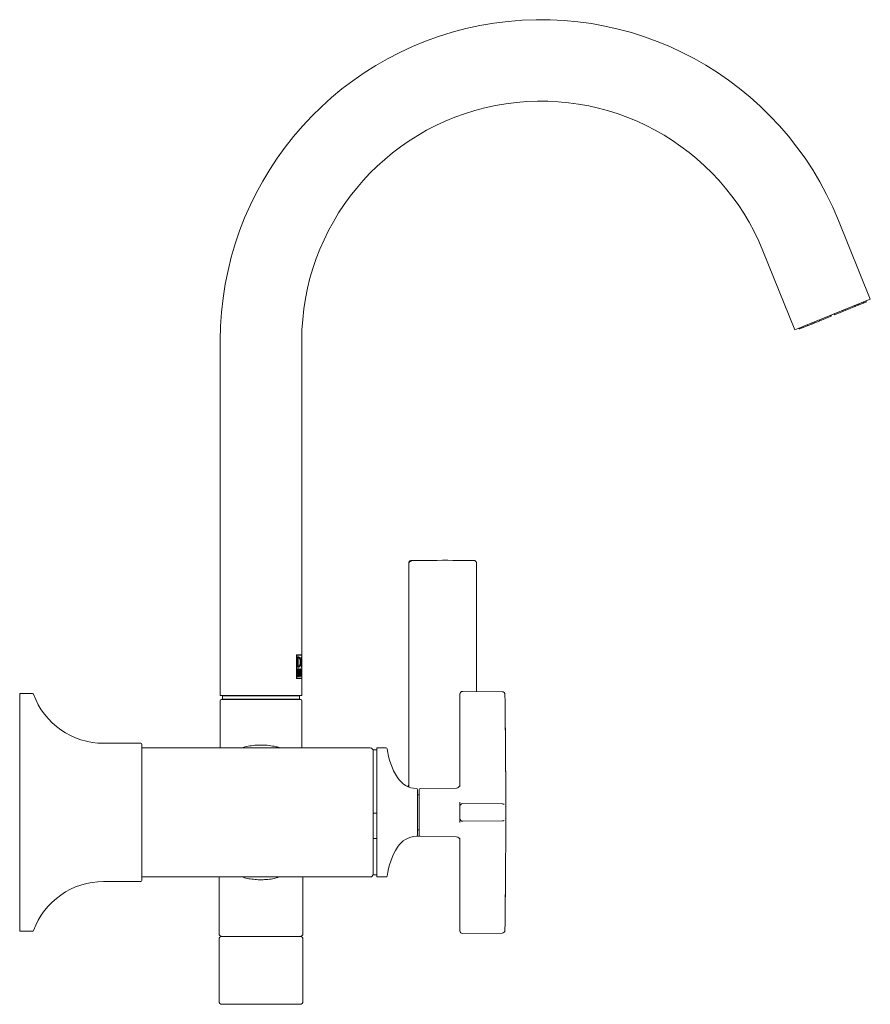
# Model space of a CAD drawing. Units: millimetres. Extents: x 28 to 195, y 16 to 291.
# Drawn here: x 28 to 91, y 23 to 95 of the extents above; entities that cross this region are included whole.
import ezdxf

# ---------------------------------------------------------------- set-up
doc = ezdxf.new("R2010")
doc.units = ezdxf.units.MM

msp = doc.modelspace()

# ---------------------------------------------------------------- linework, layer by layer
at = {"color": 7, "linetype": 'Continuous', "lineweight": 15}
for p, q in [((90.69779452, 74.87545464), (88.35345609, 80.67789585)), ((82.79035297, 78.43025629), (85.13469139, 72.62781508)), ((90.69779452, 74.87545464), (87.91624295, 73.75163486)), ((90.37640715, 74.65797477), (90.18140189, 74.57918753)), ((90.19353124, 74.67171905), (90.20523769, 74.64274455)), ((90.39225089, 74.752007), (90.40395734, 74.7230325)), ((88.71887206, 73.98828712), (88.06850069, 73.72552003)), ((88.67132298, 74.05670699), (88.68302943, 74.0277325)), ((88.71887206, 73.98828712), (88.84507523, 74.03927651)), ((88.83175074, 74.12152402), (88.8434572, 74.09254952)), ((89.5645377, 74.32995822), (88.84507523, 74.03927651)), ((89.86747663, 74.45235349), (89.5645377, 74.32995822)), ((89.56491725, 74.41774251), (89.57662371, 74.38876802)), ((89.79447371, 74.51048934), (89.80618017, 74.48151485)), ((89.86747663, 74.45235349), (90.18140189, 74.57918753)), ((87.91624295, 73.75163486), (85.13469139, 72.62781508)), ((86.98248068, 73.28673947), (86.5560923, 73.11446738)), ((86.55647186, 73.20225168), (86.56817831, 73.17327718)), ((86.9336782, 73.35465293), (86.94538466, 73.32567844)), ((87.80494899, 73.61903823), (86.98248068, 73.28673947)), ((87.77181257, 73.6932812), (87.78351903, 73.6643067)), ((87.79712163, 73.70350672), (87.80882809, 73.67453223)), ((87.80494899, 73.61903823), (87.82485879, 73.62708231)), ((88.03536427, 73.799763), (88.04707073, 73.7707885)), ((85.44023502, 72.75126272), (85.45194147, 72.72228822)), ((85.51695232, 72.69462757), (85.68470086, 72.76240238)), ((85.61117876, 72.82032847), (85.62288522, 72.79135398)), ((86.12838424, 72.9416621), (85.68470086, 72.76240238)), ((86.06331325, 73.00300266), (86.07501971, 72.97402817)), ((86.12838424, 72.9416621), (86.38381146, 73.0448614)), ((86.38381146, 73.0448614), (86.5560923, 73.11446738)), ((86.38800887, 73.13418821), (86.39971533, 73.10521372)), ((42.82373753, 71.82781508), (42.82373753, 45.70281508)), ((48.82373753, 48.70280704), (48.82373753, 71.82781508)), ((56.69873753, 55.41299915), (56.69873753, 54.98805758)), ((56.69898149, 55.42239533), (56.69885477, 55.41909937)), ((61.69873753, 46.00462467), (61.69873753, 55.41299915)), ((56.69873753, 54.98805758), (56.70222854, 54.89725948)), ((56.69873753, 54.93779567), (56.69970377, 54.96292662)), ((56.69873753, 54.93779567), (56.69873753, 54.74592821)), ((56.70142292, 54.86795098), (56.69873753, 54.93779567)), ((56.69873753, 54.74592821), (56.69879068, 54.74450423)), ((56.69873753, 54.69565301), (56.69966927, 54.72840261)), ((56.69873753, 54.69565301), (56.69873753, 54.64914816)), ((56.69877529, 54.69464248), (56.69873753, 54.69565301)), ((56.69873753, 54.60131433), (56.69873753, 54.47013523)), ((56.69873753, 54.42203492), (56.69960609, 54.43948994)), ((56.69873753, 54.42203492), (56.69873753, 54.36663764)), ((56.69873753, 54.36663764), (56.70034877, 54.32473083)), ((56.70142292, 54.79569949), (56.70142292, 54.86795098)), ((56.70142292, 54.86795098), (56.70222854, 54.86795098)), ((56.70222854, 54.89725948), (56.70222854, 54.77538863)), ((56.69873753, 54.31697786), (56.69873753, 54.20214413)), ((56.69897949, 54.30758362), (56.69873753, 54.31697786)), ((56.69873753, 54.20214413), (56.70034877, 54.16023732)), ((56.69873753, 54.15227931), (56.6994928, 54.17609531)), ((56.69873753, 54.15227931), (56.69873753, 54.03881081)), ((56.69873753, 53.99226175), (56.69910677, 54.00156162)), ((56.69873753, 53.99226175), (56.69873753, 53.92798828)), ((56.69873753, 53.92798828), (56.70222854, 53.83719018)), ((56.69873753, 53.87505842), (56.69873753, 53.75646435)), ((56.69873753, 53.70944802), (56.69960189, 53.72657559)), ((56.69873753, 53.70944802), (56.69873753, 53.65383242)), ((56.69873753, 53.65383242), (56.70034877, 53.61192561)), ((56.69897949, 54.30758362), (56.70034877, 54.30758362)), ((56.69910677, 54.00156162), (56.70034338, 54.03372459)), ((56.70019911, 54.19154529), (56.69942286, 54.22601372)), ((56.6994928, 54.17609531), (56.69961593, 54.17929781)), ((56.69951797, 54.34124361), (56.69961593, 54.34379132)), ((56.69960189, 53.72657559), (56.70044099, 53.75546273)), ((56.70034877, 54.28360745), (56.69963686, 54.30212357)), ((56.69963686, 54.30212357), (56.70034877, 54.30212357)), ((56.70034877, 54.11454467), (56.69963686, 54.13306079)), ((56.69963686, 54.13306079), (56.70034877, 54.13306079)), ((56.70222854, 53.79149753), (56.69965923, 53.8583229)), ((56.69965923, 53.8583229), (56.70141603, 53.8583229)), ((56.70034877, 54.32473083), (56.70034877, 54.28360745)), ((56.70034877, 54.16023732), (56.70034877, 54.11454467)), ((56.70222854, 53.83719018), (56.70222854, 53.79149753)), ((56.69873753, 53.60417264), (56.69873753, 53.32950206)), ((56.69897949, 53.5947784), (56.69873753, 53.60417264)), ((56.69873753, 53.27922363), (56.69892075, 53.2839182)), ((56.69873753, 53.27922363), (56.69873753, 53.22333897)), ((56.69873753, 53.17640207), (56.69873753, 53.05525881)), ((56.69873753, 53.05525881), (56.69873753, 52.96844279)), ((56.69882704, 53.00723801), (56.69873753, 53.05525881)), ((56.69873753, 52.96844279), (56.70222854, 52.87764469)), ((56.69873753, 52.91856445), (56.6994914, 52.94235759)), ((56.69873753, 52.91856445), (56.69873753, 52.8049634)), ((56.69882704, 53.45045664), (56.69891656, 53.49382113)), ((56.69892075, 53.2839182), (56.70001309, 53.31232899)), ((56.69897949, 53.5947784), (56.70034877, 53.5947784)), ((56.70019911, 53.47874007), (56.69942286, 53.5132085)), ((56.6994914, 52.94235759), (56.69961593, 52.94559647)), ((56.69951797, 53.62843839), (56.69961593, 53.6309861)), ((56.70034877, 53.57080223), (56.69963686, 53.58931835)), ((56.69963686, 53.58931835), (56.70034877, 53.58931835)), ((56.70034877, 53.61192561), (56.70034877, 53.57080223)), ((56.69873753, 52.75858926), (56.69901166, 52.76538661)), ((56.69873753, 52.75858926), (56.69873753, 52.68514841)), ((56.69873753, 52.68514841), (56.69954315, 52.664195)), ((56.69873753, 52.63945577), (56.69968871, 52.664195)), ((56.69873753, 52.63945577), (56.69873753, 38.99619496)), ((56.69954315, 52.61850236), (56.69873753, 52.63945577)), ((56.69901166, 52.76538661), (56.7003533, 52.80028126)), ((56.69954315, 52.69617985), (56.70034877, 52.67522644)), ((56.69954315, 52.664195), (56.69954315, 52.69617985)), ((56.69954315, 52.664195), (56.70034877, 52.664195)), ((56.69954315, 52.57737898), (56.69954315, 52.61850236)), ((56.69954315, 52.61850236), (56.70129994, 52.61850236)), ((56.70034877, 52.55642557), (56.69954315, 52.57737898)), ((56.69954315, 52.57737898), (56.70034877, 52.57737898)), ((56.70222854, 52.83195205), (56.69967882, 52.89826813)), ((56.69967882, 52.89826813), (56.70143561, 52.89826813)), ((56.70034877, 52.67522644), (56.70034877, 52.64324159)), ((56.70034877, 52.64324159), (56.70159076, 52.61093842)), ((56.70034877, 52.59754895), (56.70034877, 52.55642557)), ((56.70209987, 52.55200439), (56.70034877, 52.59754895)), ((56.70034877, 52.59754895), (56.70170643, 52.59754895)), ((56.70159076, 52.61093842), (56.70209987, 52.55200439)), ((56.70222854, 52.87764469), (56.70222854, 52.83195205)), ((48.44542857, 48.70280704), (48.44542857, 46.95281508)), ((48.82373753, 48.70280704), (48.44542857, 48.70280704)), ((48.46206909, 48.67248162), (48.44542857, 48.67248162)), ((48.46206909, 48.67248162), (48.46206909, 46.98312041)), ((48.82373753, 48.67248162), (48.46206909, 48.67248162)), ((48.79873753, 48.67248162), (48.79873753, 48.70280704)), ((48.82373753, 48.38808095), (48.82373753, 48.67248162)), ((48.59180817, 48.54511082), (48.52713227, 48.54511082)), ((48.52713227, 48.54511082), (48.52713227, 47.78962795)), ((48.55214168, 48.49183534), (48.52713227, 48.49183534)), ((48.5521325, 47.84288334), (48.52713227, 47.84288334)), ((48.55214168, 48.49183534), (48.5521325, 47.84288334)), ((48.5521325, 47.84288334), (48.59180817, 47.84288334)), ((48.59180817, 48.49183534), (48.55214168, 48.49183534)), ((48.76951028, 48.33775647), (48.77059434, 48.37171511)), ((48.79873753, 48.13076385), (48.77527601, 48.13076385)), ((48.80811056, 48.50666646), (48.78297855, 48.50666646)), ((48.79873753, 48.1847226), (48.78924403, 48.1847226)), ((48.79873753, 48.13042221), (48.78924403, 48.13042221)), ((48.79358962, 48.53312182), (48.79572628, 48.50666646)), ((48.79873753, 48.06995987), (48.79873753, 48.39654882)), ((48.79873753, 47.94661697), (48.79873753, 48.06995987)), ((48.82373753, 47.55068417), (48.82373753, 47.93816609)), ((48.59010001, 47.66189542), (48.52703557, 47.66189542)), ((48.52703557, 47.66189542), (48.52703557, 47.11077255)), ((48.54933123, 47.61446799), (48.52703557, 47.61446799)), ((48.54933123, 47.4100477), (48.52703557, 47.4100477)), ((48.54933123, 47.36262027), (48.52703557, 47.36262027)), ((48.54933123, 47.15819999), (48.52703557, 47.15819999)), ((48.52703557, 47.11077255), (48.59994713, 47.11077255)), ((48.52713227, 47.78962795), (48.59180817, 47.78962795)), ((48.54933123, 47.61446799), (48.54933123, 47.4100477)), ((48.59010001, 47.61446799), (48.54933123, 47.61446799)), ((48.54933123, 47.4100477), (48.59010001, 47.4100477)), ((48.54933123, 47.36262027), (48.54933123, 47.15819999)), ((48.59994713, 47.36262027), (48.54933123, 47.36262027)), ((48.54933123, 47.15819999), (48.59994713, 47.15819999)), ((48.61051542, 47.4250881), (48.59951253, 47.39372945)), ((48.62629027, 47.39372945), (48.59951253, 47.39372945)), ((48.72024374, 47.66185523), (48.68272228, 47.66185523)), ((48.68272228, 47.66185523), (48.68272228, 47.11077255)), ((48.69759283, 47.61366413), (48.68272228, 47.61366413)), ((48.69759283, 47.40337571), (48.68272228, 47.40337571)), ((48.69759283, 47.35522481), (48.68272228, 47.35522481)), ((48.68272228, 47.11077255), (48.69759283, 47.11077255)), ((48.69759283, 47.61366413), (48.69759283, 47.40337571)), ((48.72024374, 47.61366413), (48.69759283, 47.61366413)), ((48.69759283, 47.40337571), (48.72024374, 47.40337571)), ((48.69759283, 47.11077255), (48.69759283, 47.35522481)), ((48.69759283, 47.35522481), (48.7094579, 47.35522481)), ((48.72489732, 47.35618943), (48.69903806, 47.35618943)), ((48.75455103, 47.11077255), (48.76643749, 47.11077255)), ((48.77296909, 47.11089313), (48.78212694, 47.11089313)), ((48.80811056, 47.82805222), (48.78297855, 47.82805222)), ((48.79361895, 47.27636665), (48.78533213, 47.27636665)), ((48.79646536, 47.32379408), (48.78855187, 47.32379408)), ((48.79361895, 47.27636665), (48.81786366, 47.27636665)), ((48.79646536, 47.32379408), (48.81651416, 47.32379408)), ((48.8081085, 47.55860008), (48.8023892, 47.55860008)), ((48.82158118, 47.11089313), (48.82316552, 47.11089313)), ((48.82373753, 47.33071157), (48.82373753, 47.42936172)), ((48.82373753, 46.98312041), (48.82373753, 47.22110852)), ((48.46206909, 46.98312041), (48.44542857, 46.98312041)), ((48.44542857, 46.95281508), (48.82373753, 46.95281508)), ((48.46206909, 46.98312041), (48.82373753, 46.98312041)), ((48.79873753, 46.95281508), (48.79873753, 46.98312041)), ((48.82373753, 45.70281508), (48.82373753, 46.95281508)), ((28.99601779, 45.85281508), (28.04873753, 45.85281508)), ((28.04873753, 28.35281508), (28.04873753, 45.85281508)), ((42.82373753, 45.70281508), (45.82373753, 45.70281508)), ((43.01123753, 45.70281508), (42.98623753, 45.67781508)), ((42.98623753, 45.67781508), (42.98623753, 45.42781508)), ((48.66123753, 45.67781508), (42.98623753, 45.67781508)), ((45.82373753, 45.70281508), (48.82373753, 45.70281508)), ((48.66123753, 45.67781508), (48.63623753, 45.70281508)), ((48.66123753, 45.42781508), (48.66123753, 45.67781508)), ((60.47373753, 45.36281508), (60.47373753, 45.81356209)), ((63.59025455, 45.98811765), (60.67548284, 46.01355447)), ((42.82373753, 45.32781508), (42.82373753, 41.85281508)), ((42.89873754, 45.40281508), (48.74873753, 45.40281508)), ((42.98623753, 45.42781508), (43.01123753, 45.40281508)), ((42.98623753, 45.42781508), (48.2426828, 45.42781508)), ((48.2426828, 45.42781508), (48.66123753, 45.42781508)), ((48.63623753, 45.40281508), (48.66123753, 45.42781508)), ((48.82373753, 41.85281508), (48.82373753, 45.32781508)), ((60.47373753, 40.25281508), (60.47373753, 45.36281508)), ((36.97373753, 42.19031508), (34.23271224, 42.19031508)), ((37.04873753, 42.11531508), (37.04873753, 32.09091895)), ((45.81586813, 41.85281508), (37.04873753, 41.85281508)), ((53.87373753, 41.85281508), (45.81586813, 41.85281508)), ((54.34873753, 41.70281508), (54.07373753, 41.70281508)), ((54.07373753, 37.05260437), (54.07373753, 41.70281508)), ((55.03243195, 41.85281508), (54.34873753, 41.85281508)), ((54.34873753, 32.35281508), (54.34873753, 41.85281508)), ((60.47373753, 39.00470411), (60.47373753, 40.25281508)), ((57.34873753, 35.42627333), (57.34873753, 38.77935683)), ((57.47373753, 35.42780386), (57.47373753, 38.7778265)), ((60.22810063, 38.89960638), (57.5474286, 38.85281508)), ((57.47373753, 38.39602149), (57.34873753, 38.39602149)), ((60.47373753, 37.55106209), (60.47373753, 37.857624)), ((63.5957048, 37.72557008), (60.67548284, 37.75105447)), ((63.5957048, 37.72557008), (63.64238688, 37.72516269)), ((54.07373753, 37.05260437), (54.34873753, 37.05260437)), ((54.07373753, 36.77811372), (54.07373753, 37.05260437)), ((60.47373753, 36.65456807), (60.47373753, 37.55106209)), ((54.07373753, 36.77811372), (54.07373753, 35.46512211)), ((60.47373753, 36.34800616), (60.47373753, 36.65456807)), ((63.5957048, 36.48006007), (60.67548284, 36.45457568)), ((63.64238688, 36.48046746), (63.5957048, 36.48006007)), ((57.34873753, 35.80906508), (57.47373753, 35.80906508)), ((54.07373753, 35.19063146), (54.07373753, 35.46512211)), ((54.34873753, 35.19063146), (54.07373753, 35.19063146)), ((54.07373753, 32.50281508), (54.07373753, 35.19063146)), ((57.28886648, 35.35281508), (57.5474286, 35.35281508)), ((57.5474286, 35.35281508), (60.22810063, 35.30602377)), ((60.47373753, 33.95281508), (60.47373753, 35.20092605)), ((60.47373753, 28.84281508), (60.47373753, 33.95281508)), ((34.23271224, 32.01531508), (36.97373753, 32.01531508)), ((37.04873753, 32.35281508), (53.87373753, 32.35281508)), ((37.04873753, 32.09091895), (37.04873753, 32.09031508)), ((42.73623753, 32.35281508), (42.73623753, 28.17781508)), ((48.91123753, 28.17781508), (48.91123753, 32.35281508)), ((54.07373753, 32.50281508), (54.34873753, 32.50281508)), ((54.34873753, 32.35281508), (55.03243195, 32.35281508)), ((28.04873753, 28.35281508), (28.99601779, 28.35281508)), ((60.47373753, 28.39206807), (60.47373753, 28.84281508)), ((42.73623753, 27.77781508), (42.73623753, 23.17781508)), ((42.93623753, 27.97781508), (48.71123753, 27.97781508)), ((48.71123753, 27.97781508), (42.93623753, 27.97781508)), ((48.91123753, 23.17781508), (48.91123753, 27.77781508)), ((60.67548284, 28.19207568), (63.59025455, 28.21751251)), ((48.71123753, 22.97781508), (42.93623753, 22.97781508))]:
    msp.add_line(p, q, dxfattribs=at)
at = {"color": 7, "linetype": 'Continuous', "lineweight": 15, "flags": 128}
for points in [[(88.68302943, 74.0277325), (88.68701235, 74.01882111), (88.69149981, 74.01051788), (88.69631939, 74.0031419), (88.70128585, 73.99697661), (88.70620835, 73.99225894), (88.7108977, 73.9891702), (88.71517372, 73.98782908), (88.71887206, 73.98828712)], [(88.84507523, 74.03927651), (88.84805378, 74.04151611), (88.85019806, 74.0454512), (88.85142569, 74.05093056), (88.85168947, 74.05774361), (88.85097927, 74.06562855), (88.84932239, 74.07428234), (88.8467825, 74.08337244), (88.8434572, 74.09254952)], [(86.98248068, 73.28673947), (86.97853781, 73.28618263), (86.97402667, 73.28742875), (86.96912062, 73.29042994), (86.96400819, 73.29507087), (86.95888585, 73.30117318), (86.95395045, 73.30850237), (86.94939165, 73.31677678), (86.94538466, 73.32567844)], [(63.79397333, 45.36545912), (63.80209427, 44.72652788), (63.80956197, 44.08758866), (63.81637644, 43.44864214), (63.82253765, 42.80968899), (63.82804561, 42.17072987), (63.83290031, 41.53176545), (63.83710174, 40.89279641), (63.8406499, 40.2538234)], [(63.8406499, 33.95180676), (63.83710174, 33.31283375), (63.83290031, 32.6738647), (63.82804561, 32.03490029), (63.82253765, 31.39594117), (63.81637644, 30.75698802), (63.80956197, 30.1180415), (63.80209427, 29.47910228), (63.79397333, 28.84017103)]]:
    msp.add_lwpolyline(points, dxfattribs=at)
at = {"color": 7, "linetype": 'Continuous', "lineweight": 15}
for centre, radius, start, end in [((66.44873753, 71.82781508), 23.625, 22, 180), ((66.44873753, 71.82781508), 17.625, 22, 180), ((90.35765333, 74.70427875), 0.04995763, 292.0486974595, 22.0486148209), ((89.53868961, 74.36591706), 0.04428501, 305.7094907614, 31.064159463), ((89.85146223, 74.49769413), 0.0480857, 199.6618071491, 289.4533197457), ((90.16142543, 74.62292739), 0.0480857, 294.5466802544, 24.3381928509), ((87.98923515, 73.73398544), 0.21719634, 198.7119128355, 211.9535658965), ((87.61244537, 73.58175249), 0.21719634, 12.0464341036, 25.2880871646), ((88.25278685, 73.84046724), 0.21719634, 198.7119128355, 211.9535658964), ((85.49827724, 72.74096337), 0.04995763, 201.9513851791, 291.9513025405), ((85.66830768, 72.80786893), 0.0483316, 199.9805355382, 289.8270134865), ((86.11857781, 72.98566969), 0.04508696, 194.9633746637, 282.5622481786), ((86.36029537, 73.08332992), 0.04508696, 301.4377518214, 29.0366253364), ((86.53024422, 73.15042622), 0.04428501, 305.7094907613, 31.0641594631), ((56.54605249, 55.41299915), 5.15268503, 359.9564888217, 0.0435111783), ((28.99601779, 45.77781508), 0.075, 20.0627648548, 90), ((34.23271224, 47.69031508), 5.5, 200.0627648548, 270), ((60.67373753, 45.81356209), 0.2, 89.5, 180), ((63.58836761, 45.78812638), 0.19999998, 0.7574471899, 89.8885911626), ((-561.15126247, 37.10281508), 625, 359.2040048954, 0.7959930487), ((42.89873753, 45.32781508), 0.075, 90, 180), ((48.74873753, 45.32781508), 0.075, 0, 90), ((36.97373753, 42.11531508), 0.075, 0, 90), ((53.87373753, 41.65281508), 0.2, 0, 90), ((55.03243195, 41.77781508), 0.075, 7.3998373346, 90), ((60.31308284, 42.46363664), 5.25, 187.3998373346, 212.1179065291), ((57.34873753, 40.60281508), 1.75, 212.1179065291, 267.6447156442), ((60.22373753, 39.14956831), 0.25, 271, 0), ((57.27373753, 38.77935683), 0.075, 0, 87.6447156442), ((57.54873753, 38.7778265), 0.075, 91, 180), ((60.67373753, 37.55106209), 0.2, 89.5, 180), ((63.59395841, 37.52560482), 0.19997289, 48.1311602504, 89.4996211741), ((63.64064156, 37.52517493), 0.19999538, 66.1846372149, 89.4999846468), ((60.67373753, 36.65456807), 0.2, 180, 270.5), ((63.59395916, 36.68002218), 0.19996972, 270.5001697537, 302.2449090154), ((63.64064156, 36.68045524), 0.19999539, 270.5000160282, 294.4848757899), ((57.34873753, 33.60281508), 1.75, 92.3552843558, 147.8820934709), ((57.27373753, 35.42627333), 0.075, 272.3552843558, 0), ((57.54873753, 35.42780366), 0.075, 180, 269), ((60.22373753, 35.05606185), 0.25, 0, 89), ((60.31308284, 31.74199352), 5.25, 147.8820934709, 172.6001626654), ((34.23271224, 26.51531508), 5.5, 90, 159.9372351452), ((36.97373753, 32.09031508), 0.075, 270, 0), ((53.87373753, 32.55281508), 0.2, 270, 0), ((55.03243195, 32.42781508), 0.075, 270, 352.6001626654), ((28.99601779, 28.42781508), 0.075, 270, 339.9372351452), ((60.67373753, 28.39206807), 0.2, 180, 270.5), ((63.58836761, 28.41750378), 0.19999998, 270.8503884497, 359.2425529243), ((42.93623753, 28.17781508), 0.2, 180, 270), ((42.93623753, 27.77781508), 0.2, 90, 180), ((48.71123753, 28.17781508), 0.2, 270, 0), ((48.71123753, 27.77781508), 0.2, 0, 90), ((42.93623753, 23.17781508), 0.2, 180, 270), ((48.71123753, 23.17781508), 0.2, 270, 0)]:
    msp.add_arc(centre, radius, start, end, dxfattribs=at)
for centre, major_axis, ratio, start_param, end_param in [((56.89876799, 55.41299915), (0.20003047, 0), 0.8908708196, 1.5707963268, 3.1415926536), ((45.82373753, 46.2387059), (0, 4.0841634), 0.7345445577, 4.9275696541, 4.9892916583), ((45.82373753, 46.31597332), (0, 4.08610306), 0.7341958729, 4.9081496909, 4.9697962742), ((45.82373753, 48.39029064), (0, 6.98392283), 0.429558011, 4.5281567441, 4.6102693923), ((45.82373753, 48.22591552), (0, 6.71797661), 0.4465630313, 4.545641399, 4.5705695882), ((45.82373753, 46.97644699), (0, 6.82777371), 0.435720357, 4.7563295391, 4.7632836213), ((45.82373753, 48.29308674), (0, 7.2049332), 0.4163813762, 4.5774480241, 4.6102693923), ((45.82373753, 46.97644699), (0, 6.88514996), 0.435720357, 4.7319171951, 4.8145085685), ((45.82373753, 46.82411341), (0, 7.2049332), 0.4163813762, 4.7817972715, 4.8145085685), ((45.82373753, 46.85629426), (0, 6.71615008), 0.446684479, 4.7503065196, 4.774976438)]:
    msp.add_ellipse(centre, major_axis=major_axis, ratio=ratio, start_param=start_param, end_param=end_param, dxfattribs=at)
for points, knots in [([(56.89973841, 55.64512469), (56.89433082, 55.6457948), (56.86562936, 55.6493515), (56.81859566, 55.63225084), (56.76979705, 55.60137195), (56.7377365, 55.5653797), (56.71820792, 55.53088519), (56.70796926, 55.50158455), (56.70363764, 55.48082801), (56.70189172, 55.46826486), (56.70072937, 55.45643195), (56.6998249, 55.44394075), (56.69928168, 55.4256348), (56.69896873, 55.4150887)], [0, 0, 0, 0, 0.039677602, 0.2105938691, 0.3469477827, 0.4617601926, 0.5583877143, 0.636280016, 0.6902575515, 0.7280404833, 0.774093343, 0.8698548144, 1, 1, 1, 1]), ([(61.53034124, 55.64934298), (61.00766984, 55.65278722), (59.45319085, 55.66303075), (57.89862392, 55.65348176), (56.86675796, 55.64714348)], [0, 0, 0, 0, 0.3362357455, 1, 1, 1, 1]), ([(61.69871765, 55.41867374), (61.69872072, 55.42078441), (61.69873946, 55.43367272), (61.69854621, 55.44457191), (61.69853243, 55.45290742), (61.6978081, 55.46516982), (61.69599526, 55.48328285), (61.68868864, 55.51590455), (61.66783237, 55.56031718), (61.62916211, 55.60513793), (61.57119201, 55.64125112), (61.52503506, 55.64665348), (61.50114324, 55.64944985)], [0, 0, 0, 0, 0.0281048397, 0.1716149946, 0.2675897839, 0.2920770194, 0.3216624913, 0.4123435349, 0.5252648541, 0.6713182293, 0.8298673251, 1, 1, 1, 1]), ([(56.69873753, 54.64914816), (56.69903834, 54.63613692), (56.69946887, 54.61751466), (56.69978283, 54.59303411), (56.69987742, 54.58565795)], [0, 0, 0, 0, 0.6986929142, 1, 1, 1, 1]), ([(56.69963266, 54.51227607), (56.69961842, 54.52106499), (56.69958979, 54.53873742), (56.6993293, 54.56647337), (56.69902486, 54.58750305), (56.69881602, 54.59754169), (56.69873753, 54.60131433)], [0, 0, 0, 0, 0.2942613391, 0.5916896162, 0.8465521527, 1, 1, 1, 1]), ([(56.69873753, 54.47013523), (56.698888, 54.47009638), (56.69918932, 54.47001858), (56.69950297, 54.48219318), (56.69962431, 54.49822099), (56.69963083, 54.5092034), (56.69963266, 54.51227607)], [0, 0, 0, 0, 0.3020854563, 0.6049309055, 0.8894672723, 1, 1, 1, 1]), ([(56.70043828, 54.49132266), (56.70040366, 54.47452264), (56.70034453, 54.44582745), (56.69985221, 54.42330279), (56.69931293, 54.41645188), (56.69890949, 54.42036638), (56.69873753, 54.42203492)], [0, 0, 0, 0, 0.3399810547, 0.5807029628, 0.8212757035, 1, 1, 1, 1]), ([(56.70162852, 54.67619179), (56.70139174, 54.67096196), (56.70086361, 54.65929752), (56.69982722, 54.66986772), (56.69910353, 54.68691188), (56.69877529, 54.69464248)], [0, 0, 0, 0, 0.3075398621, 0.6859259949, 1, 1, 1, 1]), ([(56.69879068, 54.74450423), (56.69903574, 54.73846516), (56.69960983, 54.72431792), (56.70038924, 54.715271), (56.70099554, 54.72199891), (56.70119145, 54.73482361), (56.70127886, 54.74054569)], [0, 0, 0, 0, 0.2518942728, 0.5900919214, 0.8171087929, 1, 1, 1, 1]), ([(56.69987742, 54.58565795), (56.69996489, 54.57765211), (56.70020684, 54.55550468), (56.70040846, 54.52239238), (56.70042968, 54.50028542), (56.70043828, 54.49132266)], [0, 0, 0, 0, 0.2518330585, 0.6966724989, 1, 1, 1, 1]), ([(56.70127886, 54.74054569), (56.70130823, 54.74455503), (56.70136691, 54.75256818), (56.70141373, 54.77116187), (56.70141925, 54.78589909), (56.70142292, 54.79569949)], [0, 0, 0, 0, 0.2511894709, 0.5020334978, 1, 1, 1, 1]), ([(56.70212784, 54.71503764), (56.70210346, 54.71095508), (56.70205464, 54.7027819), (56.70191266, 54.68833529), (56.70174189, 54.68103685), (56.70162852, 54.67619179)], [0, 0, 0, 0, 0.2512114482, 0.502918672, 1, 1, 1, 1]), ([(56.70222854, 54.77538863), (56.70222798, 54.77012514), (56.70222687, 54.75959693), (56.7022103, 54.73893268), (56.70216081, 54.72459055), (56.70212784, 54.71503764)], [0, 0, 0, 0, 0.250289257, 0.5006375557, 1, 1, 1, 1]), ([(56.69873753, 54.31697786), (56.69882252, 54.31999578), (56.69899356, 54.3260693), (56.69925457, 54.33417961), (56.69943003, 54.33888513), (56.69951797, 54.34124361)], [0, 0, 0, 0, 0.3300437224, 0.664206896, 1, 1, 1, 1]), ([(56.69963266, 54.06655862), (56.69961798, 54.0752862), (56.69958847, 54.09283484), (56.6993562, 54.11870271), (56.69905245, 54.1390972), (56.69884243, 54.1478885), (56.69873753, 54.15227931)], [0, 0, 0, 0, 0.29826275166, 0.59971987323, 0.80008065649, 1, 1, 1, 1]), ([(56.69873753, 54.03881081), (56.69886988, 54.03646054), (56.69909278, 54.03250207), (56.69935778, 54.03495218), (56.69952304, 54.04242854), (56.69962037, 54.05322197), (56.69962881, 54.06237796), (56.69963266, 54.06655862)], [0, 0, 0, 0, 0.266641704, 0.4490939866, 0.6311530915, 0.8315833775, 1, 1, 1, 1]), ([(56.69920468, 53.98216394), (56.69913527, 53.98346946), (56.69898031, 53.98638426), (56.69882389, 53.99017104), (56.69873753, 53.99226175)], [0, 0, 0, 0, 0.4478931143, 1, 1, 1, 1]), ([(56.69963266, 53.79183161), (56.69961932, 53.79903769), (56.69959259, 53.81348198), (56.69935403, 53.83878179), (56.69905503, 53.85984575), (56.69882038, 53.87108883), (56.69873753, 53.87505842)], [0, 0, 0, 0, 0.2554529549, 0.512045087, 0.8277181779, 1, 1, 1, 1]), ([(56.69873753, 53.75646435), (56.69889617, 53.75595827), (56.69920147, 53.75498435), (56.69949763, 53.76549835), (56.69962071, 53.77912239), (56.69962946, 53.7884217), (56.69963266, 53.79183161)], [0, 0, 0, 0, 0.3324223099, 0.6397211274, 0.8678916377, 1, 1, 1, 1]), ([(56.70043828, 53.7680938), (56.70040406, 53.75404312), (56.70034563, 53.73005458), (56.69994805, 53.70969653), (56.69941188, 53.70294982), (56.69897627, 53.70714745), (56.69873753, 53.70944802)], [0, 0, 0, 0, 0.3055282681, 0.5216241413, 0.7378202466, 1, 1, 1, 1]), ([(56.69963266, 54.25082848), (56.69962291, 54.25577762), (56.69960334, 54.26571076), (56.69944783, 54.28158037), (56.69923741, 54.29614286), (56.69906704, 54.30370036), (56.69897949, 54.30758362)], [0, 0, 0, 0, 0.2515269855, 0.5048251653, 0.7455652242, 1, 1, 1, 1]), ([(56.70043828, 54.03289695), (56.7004174, 54.02161686), (56.70038191, 54.00245082), (56.70013999, 53.98437303), (56.6997975, 53.97668528), (56.69946523, 53.97834606), (56.69925074, 53.98148892), (56.69920468, 53.98216394)], [0, 0, 0, 0, 0.3105991614, 0.5277404909, 0.7037812887, 0.9363782781, 1, 1, 1, 1]), ([(56.69942286, 54.22601372), (56.69945246, 54.22752626), (56.69951173, 54.23055566), (56.69960425, 54.23803229), (56.69962135, 54.24573383), (56.69963266, 54.25082848)], [0, 0, 0, 0, 0.2523502992, 0.505421857, 1, 1, 1, 1]), ([(56.69963686, 54.30212357), (56.69973623, 54.29647146), (56.69995635, 54.28395088), (56.70023999, 54.26479556), (56.70041073, 54.24443796), (56.70042914, 54.23351586), (56.70043828, 54.2280902)], [0, 0, 0, 0, 0.2520656946, 0.5583776902, 0.7806201376, 1, 1, 1, 1]), ([(56.69963686, 54.13306079), (56.69980948, 54.12141364), (56.70015671, 54.09798537), (56.70040703, 54.06177287), (56.70042898, 54.04149086), (56.70043828, 54.03289695)], [0, 0, 0, 0, 0.3629457982, 0.7300666776, 1, 1, 1, 1]), ([(56.69965923, 53.8583229), (56.69976945, 53.85120388), (56.70003684, 53.83393341), (56.70034432, 53.80364959), (56.70043062, 53.78052178), (56.70043738, 53.7695459), (56.70043828, 53.7680938)], [0, 0, 0, 0, 0.2524282939, 0.6123815403, 0.9487186551, 1, 1, 1, 1]), ([(56.70043828, 54.2280902), (56.7004347, 54.22442037), (56.70042755, 54.21707164), (56.70036117, 54.20411327), (56.70026374, 54.19655758), (56.70019911, 54.19154529)], [0, 0, 0, 0, 0.251378809, 0.5033794829, 1, 1, 1, 1]), ([(56.69873753, 53.60417264), (56.69882252, 53.60719056), (56.69899356, 53.61326408), (56.69925457, 53.62137439), (56.69943003, 53.62607991), (56.69951797, 53.62843839)], [0, 0, 0, 0, 0.3300437224, 0.664206896, 1, 1, 1, 1]), ([(56.69873753, 53.32950206), (56.69879971, 53.32806515), (56.69895376, 53.32450562), (56.69918283, 53.32143874), (56.69930765, 53.32386392), (56.69936272, 53.32493408)], [0, 0, 0, 0, 0.2744311405, 0.6798273956, 1, 1, 1, 1]), ([(56.69931936, 53.26623298), (56.69925601, 53.26738538), (56.69912808, 53.26971223), (56.69893332, 53.27441476), (56.69880281, 53.27762018), (56.69873753, 53.27922363)], [0, 0, 0, 0, 0.3290312981, 0.6643586175, 1, 1, 1, 1]), ([(56.69873753, 53.22333897), (56.69902056, 53.21126057), (56.69950746, 53.19048165), (56.70003426, 53.15051181), (56.70034066, 53.11166386), (56.70042792, 53.0842149), (56.70043714, 53.06959474), (56.70043828, 53.06778267)], [0, 0, 0, 0, 0.2942059502, 0.5061333259, 0.7175678953, 0.9649944888, 1, 1, 1, 1]), ([(56.69963266, 53.0884505), (56.69961885, 53.09733967), (56.69959108, 53.11520703), (56.69932553, 53.14324166), (56.69901581, 53.16371514), (56.6988105, 53.17307543), (56.69873753, 53.17640207)], [0, 0, 0, 0, 0.2998783562, 0.6027591826, 0.8588209559, 1, 1, 1, 1]), ([(56.69873753, 53.05525881), (56.69890872, 53.05379384), (56.69919105, 53.05137787), (56.6994722, 53.05989687), (56.69961356, 53.07218877), (56.69962647, 53.0831829), (56.69963266, 53.0884505)], [0, 0, 0, 0, 0.3456286995, 0.5700001408, 0.7939751689, 1, 1, 1, 1]), ([(56.69963266, 52.83335704), (56.69961428, 52.84218317), (56.6995774, 52.85988905), (56.69931848, 52.88776161), (56.69900468, 52.90745257), (56.69880174, 52.91589371), (56.69873753, 52.91856445)], [0, 0, 0, 0, 0.302543447, 0.6069253397, 0.8756326349, 1, 1, 1, 1]), ([(56.69963266, 53.36539074), (56.69962555, 53.37638045), (56.69961511, 53.3925088), (56.6994454, 53.41630044), (56.69918497, 53.43467804), (56.69895923, 53.44462917), (56.69882704, 53.45045664)], [0, 0, 0, 0, 0.3843055188, 0.5640014659, 0.7446757198, 1, 1, 1, 1]), ([(56.70043828, 53.06778267), (56.70041329, 53.05262273), (56.70037226, 53.0277344), (56.69999051, 53.00662351), (56.69952053, 52.99992637), (56.69910478, 53.00290904), (56.69886974, 53.00657255), (56.69882704, 53.00723801)], [0, 0, 0, 0, 0.3257887982, 0.53485285, 0.7442048358, 0.9535357972, 1, 1, 1, 1]), ([(56.69891656, 53.49382113), (56.69914525, 53.48452517), (56.69953649, 53.46862251), (56.69998201, 53.43762516), (56.70029367, 53.40051422), (56.70042406, 53.36613772), (56.70043493, 53.34327532), (56.70043828, 53.33622694)], [0, 0, 0, 0, 0.2325370405, 0.3978030223, 0.5626375365, 0.8651628858, 1, 1, 1, 1]), ([(56.69963266, 53.53802326), (56.69962291, 53.5429724), (56.69960334, 53.55290554), (56.69944783, 53.56877516), (56.69923741, 53.58333764), (56.69906704, 53.59089514), (56.69897949, 53.5947784)], [0, 0, 0, 0, 0.2515269855, 0.5048251653, 0.7455652242, 1, 1, 1, 1]), ([(56.70043828, 53.33622694), (56.70041876, 53.31763052), (56.70038921, 53.28946493), (56.70005391, 53.26598193), (56.69968437, 53.26193643), (56.69943921, 53.26482224), (56.69931936, 53.26623298)], [0, 0, 0, 0, 0.454900337, 0.6889785036, 0.8479558384, 1, 1, 1, 1]), ([(56.69936272, 53.32493408), (56.69944088, 53.32922522), (56.69956812, 53.33621133), (56.69962377, 53.3515224), (56.69962967, 53.36073357), (56.69963266, 53.36539074)], [0, 0, 0, 0, 0.4404728822, 0.7171030983, 1, 1, 1, 1]), ([(56.69942286, 53.5132085), (56.69945246, 53.51472104), (56.69951173, 53.51775044), (56.69960425, 53.52522707), (56.69962135, 53.53292861), (56.69963266, 53.53802326)], [0, 0, 0, 0, 0.2523502992, 0.505421857, 1, 1, 1, 1]), ([(56.69963686, 53.58931835), (56.69973623, 53.58366624), (56.69995635, 53.57114566), (56.70023999, 53.55199034), (56.70041073, 53.53163274), (56.70042914, 53.52071064), (56.70043828, 53.51528498)], [0, 0, 0, 0, 0.2520656946, 0.5583776902, 0.7806201376, 1, 1, 1, 1]), ([(56.70043828, 53.51528498), (56.7004347, 53.51161516), (56.70042755, 53.50426642), (56.70036117, 53.49130805), (56.70026374, 53.48375236), (56.70019911, 53.47874007)], [0, 0, 0, 0, 0.251378809, 0.5033794829, 1, 1, 1, 1]), ([(56.69873753, 52.8049634), (56.69886578, 52.80286205), (56.69908922, 52.79920105), (56.69936577, 52.8012061), (56.69954747, 52.80937154), (56.69962448, 52.82114139), (56.69963046, 52.83007875), (56.69963266, 52.83335704)], [0, 0, 0, 0, 0.2588053564, 0.4508945968, 0.6437242647, 0.8693155457, 1, 1, 1, 1]), ([(56.70043828, 52.80212279), (56.7004155, 52.78888526), (56.70037902, 52.76768801), (56.70007303, 52.74898409), (56.6996748, 52.74258412), (56.69919813, 52.74830501), (56.69887819, 52.7554487), (56.69873753, 52.75858926)], [0, 0, 0, 0, 0.2936189031, 0.4701716108, 0.6480651902, 0.8452801088, 1, 1, 1, 1]), ([(56.69967882, 52.89826813), (56.69978927, 52.89052401), (56.70005589, 52.87183088), (56.70037481, 52.83762268), (56.70041649, 52.81431175), (56.70043828, 52.80212279)], [0, 0, 0, 0, 0.2523125569, 0.6090447984, 1, 1, 1, 1]), ([(48.80811056, 48.56165013), (48.80335043, 48.55752934), (48.7938341, 48.54929115), (48.77527636, 48.48500031), (48.75795401, 48.38966558), (48.74593101, 48.26708176), (48.74342721, 48.13124679), (48.75135185, 47.99913366), (48.7674833, 47.88598741), (48.78684875, 47.80571068), (48.80068913, 47.77538322), (48.80670322, 47.77350748), (48.80811056, 47.77306855)], [0, 0, 0, 0, 0.1022861372, 0.2044880484, 0.3093336906, 0.4187994837, 0.5287632778, 0.6397373415, 0.7496797664, 0.8598615855, 0.9672064629, 1, 1, 1, 1]), ([(48.80811056, 47.77306855), (48.81178398, 47.77705845), (48.81912958, 47.78503694), (48.82329725, 47.84808626), (48.82400673, 47.94174554), (48.82305628, 48.06262096), (48.82270087, 48.1988445), (48.82355148, 48.33375265), (48.82407373, 48.44940034), (48.82127106, 48.52977119), (48.81484676, 48.55939341), (48.80940169, 48.56121759), (48.80811056, 48.56165013)], [0, 0, 0, 0, 0.1011795187, 0.2023252165, 0.3051109899, 0.4132996223, 0.5246040682, 0.638863667, 0.7516261164, 0.8618991819, 0.9672536621, 1, 1, 1, 1]), ([(48.56469358, 48.54511082), (48.58213067, 48.54025649), (48.61704402, 48.53053692), (48.64864049, 48.48490073), (48.65878432, 48.44252656), (48.66025581, 48.43637965)], [0, 0, 0, 0, 0.4603406007, 0.9217155316, 1, 1, 1, 1]), ([(48.66222862, 47.90682972), (48.65689153, 47.88878671), (48.64248913, 47.84009678), (48.60879206, 47.79867914), (48.57860825, 47.79248393), (48.56469358, 47.78962795)], [0, 0, 0, 0, 0.2408896231, 0.6500518926, 1, 1, 1, 1]), ([(48.72086065, 48.16731915), (48.71982798, 48.20845191), (48.71776281, 48.2907106), (48.700668, 48.40054236), (48.67277739, 48.48554721), (48.63562273, 48.5367321), (48.60560628, 48.54247219), (48.59180817, 48.54511082)], [0, 0, 0, 0, 0.2016813621, 0.4033291861, 0.6071911265, 0.81943164, 1, 1, 1, 1]), ([(48.70600956, 48.16731915), (48.70506055, 48.20253125), (48.70316278, 48.27294635), (48.68761884, 48.36701541), (48.66269382, 48.44008627), (48.62991239, 48.48449037), (48.60384126, 48.48951584), (48.59180817, 48.49183534)], [0, 0, 0, 0, 0.2007172364, 0.4013825752, 0.6047544085, 0.8175750666, 1, 1, 1, 1]), ([(48.59180817, 47.78962795), (48.6092981, 47.79391429), (48.6443166, 47.80249642), (48.68349256, 47.87281035), (48.70891054, 47.97524213), (48.71962305, 48.08000493), (48.72054347, 48.14494183), (48.72086065, 48.16731915)], [0, 0, 0, 0, 0.230219983, 0.460948875, 0.6801405188, 0.8897760972, 1, 1, 1, 1]), ([(48.59180817, 47.84288334), (48.60699786, 47.84661201), (48.63740977, 47.85407733), (48.67226719, 47.91499907), (48.69523862, 48.00359162), (48.70491992, 48.09347826), (48.70573506, 48.14871756), (48.70600956, 48.16731915)], [0, 0, 0, 0, 0.2313732158, 0.4632418458, 0.6836403514, 0.8934672833, 1, 1, 1, 1]), ([(48.80811056, 48.50666646), (48.80409092, 48.50313057), (48.79605473, 48.4960615), (48.78102318, 48.44084831), (48.76720448, 48.35899255), (48.75768372, 48.2536901), (48.75566617, 48.13665966), (48.76192624, 48.02245965), (48.7748176, 47.92470816), (48.79046185, 47.85572352), (48.80184017, 47.82998025), (48.80693634, 47.82841327), (48.80811056, 47.82805222)], [0, 0, 0, 0, 0.1021073938, 0.2041361748, 0.3086884826, 0.4179986893, 0.528329687, 0.6400937406, 0.7506840851, 0.8609372467, 0.9679580488, 1, 1, 1, 1]), ([(48.80024087, 48.13090452), (48.79715732, 48.13480992), (48.79099086, 48.14261991), (48.78126641, 48.18301451), (48.77345505, 48.23931651), (48.7698642, 48.29469102), (48.7695904, 48.3280072), (48.76951028, 48.33775647)], [0, 0, 0, 0, 0.2259036136, 0.4517604958, 0.6793887041, 0.9061800103, 1, 1, 1, 1]), ([(48.79849937, 47.94661697), (48.79853765, 47.92725775), (48.79865109, 47.86988523), (48.79759547, 47.81726302), (48.79349855, 47.80287311), (48.79254482, 47.79952324)], [0, 0, 0, 0, 0.2809476415, 0.8326095988, 1, 1, 1, 1]), ([(48.79701162, 48.49075187), (48.79725077, 48.48803242), (48.79907955, 48.46723687), (48.79885965, 48.42942019), (48.7986685, 48.39654882)], [0, 0, 0, 0, 0.1307704166, 1, 1, 1, 1]), ([(48.56296851, 47.66189542), (48.57028153, 47.65998792), (48.58492132, 47.65616931), (48.60132713, 47.63273288), (48.60761022, 47.60915344), (48.60982973, 47.60082397)], [0, 0, 0, 0, 0.3922941197, 0.7853272756, 1, 1, 1, 1]), ([(48.61996024, 47.1733804), (48.61983052, 47.17267658), (48.61705754, 47.15763164), (48.6069603, 47.13617557), (48.59111462, 47.11424425), (48.57870776, 47.11187784), (48.57291282, 47.11077255)], [0, 0, 0, 0, 0.0161151325, 0.3444777594, 0.6938215238, 1, 1, 1, 1]), ([(48.64821256, 47.51221765), (48.64767965, 47.52825521), (48.64661416, 47.56032075), (48.63812497, 47.6032385), (48.62511336, 47.63701671), (48.60854477, 47.65824784), (48.59598722, 47.66073119), (48.59010001, 47.66189542)], [0, 0, 0, 0, 0.1971778348, 0.3942379903, 0.5957452178, 0.8104778222, 1, 1, 1, 1]), ([(48.63079004, 47.51221765), (48.6304084, 47.52312763), (48.62964542, 47.54493938), (48.62361014, 47.57415538), (48.61444863, 47.59725662), (48.60285816, 47.61192193), (48.59418174, 47.61365342), (48.59010001, 47.61446799)], [0, 0, 0, 0, 0.1960798805, 0.39201253285, 0.59309748057, 0.80857682905, 1, 1, 1, 1]), ([(48.59010001, 47.4100477), (48.59512672, 47.41128206), (48.60518893, 47.41375292), (48.61789278, 47.43357974), (48.62675044, 47.46224043), (48.63042572, 47.4904505), (48.63070543, 47.50716236), (48.63079004, 47.51221765)], [0, 0, 0, 0, 0.2359238697, 0.4722603668, 0.6980247607, 0.9086533549, 1, 1, 1, 1]), ([(48.59951253, 47.39372945), (48.60523698, 47.38544297), (48.61282707, 47.37445587), (48.61723623, 47.35489841), (48.61831999, 47.35009121)], [0, 0, 0, 0, 0.7542012351, 1, 1, 1, 1]), ([(48.63964039, 47.26045032), (48.63926731, 47.27136846), (48.63852142, 47.2931968), (48.63261847, 47.3224313), (48.62365637, 47.34552114), (48.61234999, 47.36010308), (48.60390221, 47.36181758), (48.59994713, 47.36262027)], [0, 0, 0, 0, 0.1966316935, 0.3931206955, 0.5946460771, 0.8102217554, 1, 1, 1, 1]), ([(48.59994713, 47.11077255), (48.6070416, 47.11255232), (48.62124317, 47.11611502), (48.63881067, 47.14479736), (48.65095297, 47.18634197), (48.65607665, 47.22773832), (48.65648265, 47.2526087), (48.65661067, 47.26045032)], [0, 0, 0, 0, 0.23389524606, 0.46820718977, 0.69221243574, 0.90295467005, 1, 1, 1, 1]), ([(48.59994713, 47.15819999), (48.60483716, 47.159428), (48.61462529, 47.16188604), (48.62698527, 47.1815942), (48.63563267, 47.21011457), (48.63927122, 47.23838844), (48.63955341, 47.25525241), (48.63964039, 47.26045032)], [0, 0, 0, 0, 0.2346477484, 0.4696831868, 0.6948974498, 0.9059595562, 1, 1, 1, 1]), ([(48.62629027, 47.39372945), (48.62967763, 47.40163394), (48.63763615, 47.4202053), (48.64625303, 47.4610158), (48.64755375, 47.49500313), (48.64821256, 47.51221765)], [0, 0, 0, 0, 0.2677748334, 0.6291292555, 1, 1, 1, 1]), ([(48.65661067, 47.26045032), (48.65608617, 47.27637476), (48.65503777, 47.30820597), (48.64675906, 47.35068848), (48.63653912, 47.37869341), (48.62884342, 47.38998374), (48.62629027, 47.39372945)], [0, 0, 0, 0, 0.28248478, 0.5646560831, 0.8555691321, 1, 1, 1, 1]), ([(48.69434256, 47.66185523), (48.69895916, 47.6599707), (48.70819666, 47.65619988), (48.71758061, 47.63643282), (48.72098886, 47.61765695), (48.72185136, 47.61290549)], [0, 0, 0, 0, 0.427341657, 0.85508195, 1, 1, 1, 1]), ([(48.72203706, 47.40455873), (48.72013947, 47.39603838), (48.71545511, 47.37500525), (48.70697923, 47.36097999), (48.70081062, 47.35725874), (48.69903806, 47.35618943)], [0, 0, 0, 0, 0.3267191172, 0.8065307563, 1, 1, 1, 1]), ([(48.75729388, 47.50851992), (48.75695033, 47.52541454), (48.75626325, 47.5592019), (48.75070631, 47.60430374), (48.74205926, 47.63902937), (48.73144661, 47.65882451), (48.72359735, 47.66094798), (48.72024374, 47.66185523)], [0, 0, 0, 0, 0.2072709345, 0.4145188891, 0.6237153921, 0.8392322153, 1, 1, 1, 1]), ([(48.74656838, 47.50851992), (48.74631433, 47.52007586), (48.74580627, 47.54318562), (48.74173758, 47.57404776), (48.73551887, 47.59787562), (48.72801088, 47.61155343), (48.7225742, 47.61303084), (48.72024374, 47.61366413)], [0, 0, 0, 0, 0.2065664638, 0.4130952032, 0.6219750278, 0.8379580261, 1, 1, 1, 1]), ([(48.72024374, 47.40337571), (48.72344033, 47.40456638), (48.72983613, 47.40694871), (48.73781523, 47.425922), (48.74352414, 47.45365308), (48.74623307, 47.48307103), (48.7464794, 47.50176716), (48.74656838, 47.50851992)], [0, 0, 0, 0, 0.2225738285, 0.4453305059, 0.6644311637, 0.8787976723, 1, 1, 1, 1]), ([(48.72489732, 47.35618943), (48.72929054, 47.35986749), (48.73807937, 47.36722562), (48.74817719, 47.39958111), (48.75487259, 47.4431745), (48.75713807, 47.4821422), (48.75726672, 47.50392175), (48.75729388, 47.50851992)], [0, 0, 0, 0, 0.2374740419, 0.4750774871, 0.7098434134, 0.9387412299, 1, 1, 1, 1]), ([(48.82363717, 47.55068417), (48.82366766, 47.54645627), (48.8238662, 47.51892554), (48.82327387, 47.45998324), (48.8232374, 47.40730708), (48.82322288, 47.38633399)], [0, 0, 0, 0, 0.0984452731, 0.6410445075, 1, 1, 1, 1]), ([(48.82322288, 47.38633399), (48.82330642, 47.35421128), (48.82346213, 47.29434106), (48.82362197, 47.24430042), (48.82369605, 47.22110852)], [0, 0, 0, 0, 0.5365389441, 1, 1, 1, 1]), ([(48.82372866, 47.38633399), (48.8237644, 47.41314999), (48.82381937, 47.454393), (48.82362814, 47.48890643), (48.82356125, 47.50097939)], [0, 0, 0, 0, 0.6501952737, 1, 1, 1, 1]), ([(48.82357694, 47.25968349), (48.8235838, 47.26009318), (48.82392012, 47.2801738), (48.82369219, 47.32557401), (48.8237183, 47.36906817), (48.82372866, 47.38633399)], [0, 0, 0, 0, 0.01240364418, 0.60795538365, 1, 1, 1, 1]), ([(47.23822961, 41.85281508), (47.13483291, 41.88378577), (46.8780176, 41.96071034), (46.41059671, 42.03576086), (45.88505466, 42.07035767), (45.36251769, 42.0492314), (44.86884812, 41.97624799), (44.53728728, 41.9051649), (44.3889085, 41.8537917), (44.38608778, 41.85281508)], [0, 0, 0, 0, 0.12008094263, 0.29825539378, 0.48330138411, 0.64799648466, 0.81834645129, 0.99654671847, 1, 1, 1, 1]), ([(45.77147258, 41.85281508), (45.7721649, 41.8528235), (45.78156461, 41.85293782), (45.80120715, 41.85282727), (45.82951199, 41.85285325), (45.85734456, 41.85284577), (45.87524139, 41.85287824), (45.88487544, 41.85281567), (45.88496603, 41.85281508)], [0, 0, 0, 0, 0.0226842836, 0.3079870757, 0.501458642, 0.6941771529, 0.9971242042, 1, 1, 1, 1]), ([(63.8406499, 40.2538234), (63.84160178, 40.0523715), (63.84327936, 39.69733648), (63.84492346, 39.21152388), (63.84594227, 38.80029608), (63.84640082, 38.43117446), (63.84631846, 38.11281974), (63.84567455, 37.85608229), (63.84450072, 37.66752293), (63.84284511, 37.54821384), (63.84137436, 37.53294162), (63.84063898, 37.52530551)], [0, 0, 0, 0, 0.1408625639, 0.2482535156, 0.3556444582, 0.4630360582, 0.5704276568, 0.6778207806, 0.7852139111, 0.8926069495, 1, 1, 1, 1]), ([(56.70919822, 39.18969735), (56.70447017, 39.1412834), (56.69854522, 39.08061361), (56.65741701, 39.03464377), (56.64910874, 39.02535745)], [0, 0, 0, 0, 0.7979910374, 1, 1, 1, 1]), ([(63.84063898, 36.68032465), (63.84159172, 36.66769274), (63.84327081, 36.64543051), (63.84491749, 36.48586061), (63.84593878, 36.27688489), (63.84639992, 35.99893993), (63.84632018, 35.66451562), (63.84567883, 35.28035857), (63.84450744, 34.85929897), (63.84285409, 34.4119447), (63.84138463, 34.10518607), (63.8406499, 33.95180676)], [0, 0, 0, 0, 0.1408625916, 0.2482535439, 0.355644487, 0.4630360836, 0.5704276786, 0.6778207969, 0.7852139219, 0.8926069549, 1, 1, 1, 1]), ([(44.40351405, 32.35281508), (44.53865487, 32.31516418), (44.81168617, 32.23909632), (45.26547436, 32.17015622), (45.73522507, 32.1387146), (46.21115218, 32.15456068), (46.715324, 32.21055225), (47.02435612, 32.30256254), (47.19313779, 32.35281508)], [0, 0, 0, 0, 0.1561287471, 0.3154341993, 0.4791419545, 0.6385512063, 0.8025903199, 1, 1, 1, 1]), ([(45.87626427, 32.35281508), (45.87559407, 32.35280684), (45.86616991, 32.35269102), (45.84654398, 32.35280295), (45.81824925, 32.35277698), (45.79049844, 32.35278429), (45.77258506, 32.35275213), (45.76293335, 32.35281406), (45.7627751, 32.35281508)], [0, 0, 0, 0, 0.0219727015, 0.3089733162, 0.5017709614, 0.6938249791, 0.9949799657, 1, 1, 1, 1])]:
    msp.add_open_spline(points, degree=3, knots=knots, dxfattribs=at)

doc.saveas('drawing.dxf')
